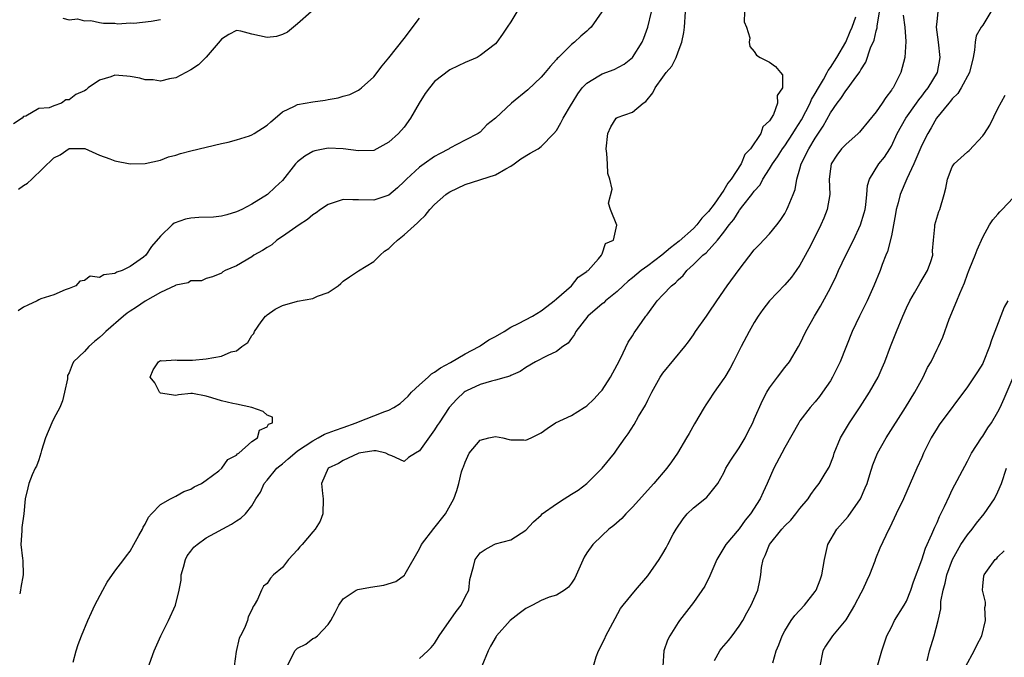
# Model space of a CAD drawing. Units: inches. Extents: x 2664000 to 2667000, y 1557000 to 1560000.
# Drawn here: x 2665346 to 2665476, y 1557744 to 1557828 of the extents above; entities that cross this region are included whole.
import ezdxf

# ---------------------------------------------------------------- set-up
doc = ezdxf.new("R2010")
doc.units = ezdxf.units.IN
doc.header["$MEASUREMENT"] = 0
doc.layers.add('LD26641557_2ft', color=142, linetype='Continuous')

msp = doc.modelspace()

# ---------------------------------------------------------------- linework, layer by layer
at = {"layer": 'LD26641557_2ft'}
for points, elevation in [([(2665384.78, 1557829), (2665383, 1557827.41), (2665381.67, 1557826.33), (2665381, 1557826), (2665380.25, 1557825.75), (2665379, 1557825.62), (2665377, 1557826.08), (2665375.56, 1557826.44), (2665375, 1557826.52), (2665373.98, 1557826.02), (2665373, 1557825.41), (2665372.83, 1557825.17), (2665371, 1557823.03), (2665369.97, 1557822.03), (2665369, 1557821.37), (2665368.33, 1557821), (2665367, 1557820.31), (2665366.19, 1557820.19), (2665365, 1557819.88), (2665364.04, 1557820.04), (2665363, 1557820.04), (2665362.29, 1557820.29), (2665361, 1557820.5), (2665360.56, 1557820.56), (2665359, 1557820.65), (2665358.45, 1557820.45), (2665357, 1557820), (2665355.5, 1557819), (2665355.24, 1557818.76), (2665355, 1557818.6), (2665353.89, 1557818.11), (2665353, 1557817.41), (2665352.55, 1557817.45), (2665351.99, 1557817), (2665351, 1557816.66), (2665350.38, 1557816.39), (2665349, 1557816.27), (2665347.29, 1557815.29), (2665347, 1557815.25), (2665346.82, 1557815), (2665345.7, 1557814.29)], 8244), ([(2665411.81, 1557829), (2665411, 1557827.66), (2665410.53, 1557827), (2665409.92, 1557826.08), (2665409.17, 1557825), (2665409, 1557824.81), (2665407, 1557823.25), (2665406.58, 1557823), (2665405, 1557822.35), (2665404.1, 1557821.9), (2665403, 1557821.39), (2665401, 1557819.82), (2665400.32, 1557819), (2665399.76, 1557818.24), (2665398.99, 1557817.01), (2665397.85, 1557815), (2665397, 1557813.85), (2665396.25, 1557813), (2665395, 1557811.86), (2665393, 1557810.79), (2665391, 1557810.71), (2665389.01, 1557811.01), (2665387, 1557811.07), (2665385.28, 1557810.72), (2665385, 1557810.62), (2665383.97, 1557810.03), (2665383, 1557809.27), (2665382.73, 1557809), (2665381, 1557806.84), (2665380.07, 1557805.94), (2665379.05, 1557805), (2665377, 1557803.71), (2665375.69, 1557803), (2665375, 1557802.69), (2665373.7, 1557802.3), (2665373, 1557802.14), (2665371.97, 1557802.03), (2665370.05, 1557801.95), (2665369, 1557801.88), (2665368.26, 1557801.74), (2665366.8, 1557801.2), (2665366.54, 1557801), (2665365, 1557799.52), (2665363.83, 1557798.17), (2665363.07, 1557797), (2665362.75, 1557796.75), (2665361, 1557795.53), (2665359.97, 1557795), (2665359.24, 1557794.76), (2665359, 1557794.59), (2665357.55, 1557794.45), (2665357, 1557794.08), (2665355.74, 1557794.26), (2665355, 1557793.69), (2665354.41, 1557793.59), (2665353.88, 1557793), (2665353, 1557792.63), (2665352.46, 1557792.46), (2665351, 1557791.8), (2665349.26, 1557791.26), (2665349, 1557791.13), (2665348.79, 1557791), (2665347.57, 1557790.43), (2665347, 1557790.2), (2665346.28, 1557789.72)], 8248), ([(2665422.96, 1557829), (2665421.55, 1557827), (2665421.27, 1557826.73), (2665421, 1557826.44), (2665420.21, 1557825.79), (2665419.4, 1557825), (2665419, 1557824.71), (2665417.27, 1557823), (2665417.12, 1557822.88), (2665417, 1557822.73), (2665416.17, 1557821.83), (2665415.54, 1557821), (2665415, 1557820.41), (2665413.25, 1557818.75), (2665411.11, 1557817), (2665409, 1557815.03), (2665407.86, 1557814.14), (2665407, 1557813.19), (2665406.73, 1557813), (2665405, 1557812.13), (2665403, 1557811.06), (2665402.93, 1557811), (2665401.65, 1557810.35), (2665401, 1557809.98), (2665399.61, 1557809), (2665399, 1557808.59), (2665397.29, 1557807), (2665397, 1557806.7), (2665396.14, 1557805.86), (2665395, 1557804.92), (2665393, 1557804.26), (2665391, 1557804.29), (2665390.27, 1557804.27), (2665389, 1557804.32), (2665387.96, 1557803.96), (2665387, 1557803.68), (2665386.03, 1557803), (2665385.44, 1557802.56), (2665385, 1557802.3), (2665384.29, 1557801.71), (2665383.2, 1557801), (2665381, 1557799.46), (2665380.28, 1557799), (2665379.62, 1557798.38), (2665379, 1557798.04), (2665378.38, 1557797.62), (2665377.26, 1557797), (2665377, 1557796.8), (2665375, 1557795.61), (2665373.49, 1557795), (2665373.19, 1557794.81), (2665373, 1557794.64), (2665371.84, 1557794.16), (2665371, 1557793.94), (2665370.38, 1557793.62), (2665369, 1557793.65), (2665368.63, 1557793.37), (2665367, 1557793.08), (2665366.95, 1557793.05), (2665365, 1557792.09), (2665363, 1557790.99), (2665361.84, 1557790.16), (2665361, 1557789.65), (2665360.61, 1557789.39), (2665360.13, 1557789), (2665357.83, 1557787), (2665357.42, 1557786.58), (2665357, 1557786.2), (2665356.32, 1557785.68), (2665355.56, 1557785), (2665355, 1557784.35), (2665353.58, 1557783), (2665353.38, 1557782.62), (2665353, 1557781.54), (2665352.8, 1557781.2), (2665352.8, 1557781), (2665352.77, 1557780.77), (2665352.4, 1557779), (2665352.13, 1557777.87), (2665351.76, 1557777), (2665351, 1557775.56), (2665350.73, 1557775), (2665349.89, 1557773), (2665349.36, 1557771.36), (2665349.28, 1557771), (2665349, 1557770.1), (2665348.7, 1557769.3), (2665348.51, 1557769), (2665348.14, 1557768.14), (2665347.68, 1557767), (2665347.55, 1557766.45), (2665347.24, 1557765), (2665347.04, 1557763.04), (2665346.78, 1557761.22), (2665346.76, 1557761), (2665346.77, 1557760.77), (2665346.66, 1557759), (2665346.85, 1557757.15), (2665346.9, 1557756.9), (2665346.95, 1557755), (2665346.65, 1557753.35), (2665346.62, 1557753), (2665346.5, 1557752.5)], 8250), ([(2665353.54, 1557743.54), (2665353.92, 1557745), (2665354.16, 1557745.84), (2665354.61, 1557747), (2665355.45, 1557749), (2665355.93, 1557750.07), (2665356.39, 1557751), (2665357.4, 1557753), (2665357.97, 1557754.03), (2665359, 1557755.49), (2665360.19, 1557757), (2665360.52, 1557757.48), (2665361, 1557758.13), (2665361.51, 1557759), (2665362.16, 1557760.16), (2665362.61, 1557761), (2665362.74, 1557761.26), (2665363, 1557761.67), (2665363.43, 1557762.57), (2665363.81, 1557763), (2665365, 1557764.23), (2665366.33, 1557765), (2665367, 1557765.33), (2665368.06, 1557765.94), (2665369, 1557766.27), (2665369.44, 1557766.56), (2665370.38, 1557767), (2665371, 1557767.43), (2665372.68, 1557768.68), (2665373.07, 1557769), (2665373.84, 1557770.16), (2665375, 1557770.75), (2665375.11, 1557770.89), (2665375.3, 1557771), (2665377, 1557772.51), (2665377.72, 1557773), (2665377.99, 1557774.01), (2665379, 1557774.47), (2665379.19, 1557774.81), (2665379.69, 1557775), (2665379.72, 1557775.72), (2665379, 1557776), (2665378.47, 1557776.47), (2665377, 1557777), (2665375, 1557777.44), (2665374.48, 1557777.52), (2665373, 1557777.89), (2665371.72, 1557778.28), (2665371, 1557778.48), (2665369.18, 1557778.82), (2665369, 1557778.83), (2665367.36, 1557778.64), (2665367, 1557778.55), (2665365, 1557778.86), (2665364.86, 1557779), (2665364.24, 1557780.24), (2665363.64, 1557781), (2665364.04, 1557781.96), (2665364.73, 1557783), (2665365, 1557783.15), (2665365.14, 1557783.14), (2665367, 1557783.26), (2665367.2, 1557783.2), (2665369, 1557783.21), (2665369.2, 1557783.2), (2665371, 1557783.41), (2665373, 1557783.74), (2665374.29, 1557784.29), (2665375, 1557784.43), (2665375.7, 1557785), (2665376.48, 1557785.52), (2665377, 1557786.45), (2665377.27, 1557786.73), (2665377.34, 1557787), (2665378.24, 1557788.24), (2665378.81, 1557789), (2665378.9, 1557789.1), (2665379, 1557789.19), (2665380.08, 1557789.92), (2665381, 1557790.42), (2665383, 1557790.96), (2665385, 1557791.32), (2665385.61, 1557791.61), (2665387, 1557792.09), (2665388.35, 1557793), (2665388.69, 1557793.31), (2665389, 1557793.58), (2665389.84, 1557794.16), (2665391, 1557794.95), (2665393, 1557796.2), (2665393.83, 1557797), (2665394.44, 1557797.56), (2665395, 1557797.88), (2665395.54, 1557798.46), (2665396.13, 1557799), (2665397, 1557799.68), (2665398.75, 1557801.25), (2665399, 1557801.53), (2665399.78, 1557802.22), (2665400.37, 1557803), (2665401, 1557803.67), (2665402.47, 1557805), (2665402.78, 1557805.22), (2665403, 1557805.35), (2665405, 1557806.3), (2665409, 1557807.57), (2665410.34, 1557808.34), (2665411, 1557808.7), (2665411.45, 1557809), (2665412.33, 1557809.67), (2665413.56, 1557810.44), (2665414.6, 1557811), (2665415, 1557811.29), (2665416.67, 1557813), (2665417, 1557813.42), (2665417.6, 1557814.4), (2665417.91, 1557815), (2665419, 1557816.87), (2665419.06, 1557817), (2665419.8, 1557818.2), (2665420.38, 1557819), (2665421, 1557819.62), (2665422.57, 1557820.57), (2665423, 1557820.85), (2665424.59, 1557821.41), (2665425.9, 1557822.1), (2665427.01, 1557822.99), (2665428.26, 1557825), (2665428.48, 1557825.52), (2665429.03, 1557826.97), (2665429.51, 1557829)], 8252), ([(2665363.32, 1557742.68), (2665364.17, 1557745), (2665365.04, 1557747), (2665366.05, 1557749), (2665366.98, 1557751), (2665367.45, 1557753), (2665367.69, 1557754.31), (2665367.71, 1557755), (2665368.01, 1557756.01), (2665368.26, 1557757), (2665368.49, 1557757.51), (2665369, 1557758.13), (2665369.37, 1557758.63), (2665369.83, 1557759), (2665371, 1557759.85), (2665374.33, 1557761.67), (2665375, 1557762.11), (2665375.57, 1557762.43), (2665376.18, 1557763), (2665377, 1557764.06), (2665377.54, 1557765), (2665378.13, 1557765.87), (2665378.63, 1557767), (2665379, 1557767.43), (2665380.28, 1557769), (2665380.65, 1557769.35), (2665381, 1557769.61), (2665381.76, 1557770.24), (2665382.62, 1557771), (2665383, 1557771.28), (2665385, 1557772.63), (2665385.7, 1557773), (2665386.52, 1557773.48), (2665387.98, 1557774.02), (2665389, 1557774.37), (2665390.71, 1557775), (2665391, 1557775.13), (2665393, 1557775.89), (2665394.48, 1557776.48), (2665395, 1557776.63), (2665395.63, 1557777), (2665396.46, 1557777.54), (2665397.53, 1557778.47), (2665397.97, 1557779), (2665399, 1557779.97), (2665400.14, 1557781), (2665400.58, 1557781.42), (2665401, 1557781.65), (2665401.79, 1557782.21), (2665403.07, 1557782.93), (2665405, 1557784.06), (2665406.86, 1557785), (2665406.94, 1557785.06), (2665407, 1557785.09), (2665408.12, 1557785.88), (2665409, 1557786.33), (2665410.15, 1557787), (2665411, 1557787.54), (2665412.03, 1557788.03), (2665413.85, 1557789), (2665415, 1557789.71), (2665415.73, 1557790.27), (2665416.72, 1557791), (2665417, 1557791.27), (2665419, 1557793), (2665419.86, 1557794.14), (2665421, 1557794.87), (2665421.06, 1557794.94), (2665421.16, 1557795), (2665422.53, 1557796.53), (2665422.91, 1557797), (2665423, 1557797.19), (2665423.47, 1557798.53), (2665424.52, 1557799), (2665424.96, 1557800.96), (2665424.09, 1557803), (2665423.85, 1557803.85), (2665424.31, 1557805.69), (2665424.02, 1557807), (2665423.74, 1557807.74), (2665423.71, 1557809), (2665423.63, 1557810.37), (2665423.52, 1557811), (2665423.77, 1557813), (2665424.13, 1557813.87), (2665424.86, 1557815), (2665425, 1557815.11), (2665427, 1557815.79), (2665428.39, 1557817), (2665428.77, 1557817.23), (2665429.65, 1557818.35), (2665429.98, 1557819), (2665431, 1557820.42), (2665431.44, 1557821), (2665432.15, 1557821.85), (2665432.72, 1557823), (2665433, 1557823.73), (2665433.46, 1557825), (2665433.72, 1557826.28), (2665433.81, 1557827), (2665433.97, 1557829)], 8254), ([(2665441.72, 1557829), (2665441.66, 1557827.66), (2665441.98, 1557827), (2665442.43, 1557825.57), (2665442.33, 1557825), (2665442.43, 1557824.43), (2665443, 1557823.78), (2665443.29, 1557823.29), (2665443.79, 1557823), (2665445, 1557822.36), (2665445.8, 1557821.8), (2665446.44, 1557821), (2665446.7, 1557820.7), (2665446.71, 1557819), (2665446.01, 1557817.99), (2665446.06, 1557817), (2665445.51, 1557815.51), (2665445, 1557814.65), (2665444.11, 1557813.89), (2665443.84, 1557813), (2665442.51, 1557811), (2665441.77, 1557810.23), (2665441.27, 1557809), (2665439.97, 1557807), (2665439.53, 1557806.47), (2665439, 1557805.55), (2665437.71, 1557803.71), (2665437, 1557802.77), (2665436.11, 1557801.89), (2665435.46, 1557801), (2665435, 1557800.54), (2665433.15, 1557798.85), (2665432.01, 1557797.99), (2665430.83, 1557797), (2665429, 1557795.62), (2665428.15, 1557795), (2665427, 1557794.03), (2665426.42, 1557793.58), (2665425.77, 1557793), (2665425, 1557792.25), (2665423.45, 1557791), (2665423.23, 1557790.77), (2665423, 1557790.6), (2665421.13, 1557789), (2665419.57, 1557787), (2665419.4, 1557786.61), (2665419, 1557786.08), (2665418.55, 1557785.45), (2665417.84, 1557785), (2665417, 1557784.34), (2665415.8, 1557783.8), (2665414.26, 1557783), (2665413, 1557782.26), (2665412.26, 1557781.74), (2665411, 1557781.19), (2665410.88, 1557781.12), (2665410.4, 1557781), (2665409, 1557780.59), (2665408.47, 1557780.47), (2665407, 1557780.01), (2665405.18, 1557779.18), (2665405, 1557779.09), (2665404.87, 1557779), (2665403.92, 1557778.08), (2665402.93, 1557777), (2665401.6, 1557775), (2665401.35, 1557774.65), (2665401, 1557774.06), (2665400.56, 1557773.44), (2665399, 1557771.31), (2665398.48, 1557771), (2665397.58, 1557770.42), (2665397, 1557769.88), (2665395.37, 1557770.63), (2665395, 1557770.77), (2665394.58, 1557771), (2665393.32, 1557771.32), (2665393, 1557771.3), (2665391.07, 1557771), (2665390.97, 1557770.97), (2665389, 1557770.03), (2665388.38, 1557769.62), (2665387, 1557769), (2665386.13, 1557767), (2665386.29, 1557765.71), (2665386.36, 1557765), (2665386.33, 1557763), (2665385.95, 1557762.05), (2665385.31, 1557761), (2665385, 1557760.66), (2665383.61, 1557759), (2665383.31, 1557758.69), (2665383, 1557758.27), (2665381.8, 1557757), (2665381, 1557755.98), (2665379.84, 1557755), (2665379.43, 1557754.57), (2665379, 1557753.88), (2665378.51, 1557753.5), (2665378.25, 1557753), (2665377.75, 1557751.75), (2665377.32, 1557751), (2665377.17, 1557750.83), (2665377, 1557750.41), (2665376.51, 1557749.49), (2665376.42, 1557749), (2665376.01, 1557748.01), (2665375.49, 1557747), (2665375.34, 1557746.66), (2665374.93, 1557744.93), (2665374.66, 1557743)], 8256), ([(2665399, 1557744.01), (2665400.13, 1557745), (2665400.56, 1557745.44), (2665401, 1557745.99), (2665401.58, 1557747), (2665403.82, 1557750.18), (2665404.49, 1557751), (2665405, 1557752.13), (2665405.48, 1557753), (2665405.63, 1557754.37), (2665406.11, 1557756.11), (2665406.32, 1557757), (2665407, 1557757.91), (2665407.65, 1557758.35), (2665408.82, 1557759), (2665409, 1557759.08), (2665411, 1557759.59), (2665413, 1557760.88), (2665414.01, 1557761.99), (2665415, 1557762.85), (2665415.15, 1557763), (2665417, 1557764.35), (2665418.01, 1557765), (2665419, 1557765.6), (2665419.85, 1557766.15), (2665421, 1557767), (2665423.01, 1557769), (2665424.62, 1557771), (2665425, 1557771.52), (2665426.02, 1557773), (2665426.45, 1557773.55), (2665427.23, 1557774.77), (2665427.8, 1557775.8), (2665428.7, 1557777.3), (2665429, 1557777.95), (2665429.52, 1557779), (2665430.64, 1557781), (2665431, 1557781.52), (2665433.89, 1557785), (2665434.36, 1557785.64), (2665435, 1557786.54), (2665435.29, 1557787), (2665436.7, 1557789), (2665437, 1557789.4), (2665438.07, 1557791), (2665439.44, 1557793), (2665441, 1557795.11), (2665443, 1557797.73), (2665443.62, 1557798.38), (2665445, 1557799.81), (2665445.97, 1557801), (2665446.41, 1557801.59), (2665447, 1557802.5), (2665447.27, 1557803), (2665447.43, 1557803.43), (2665448.1, 1557805), (2665448.35, 1557805.65), (2665448.6, 1557807), (2665449, 1557808.34), (2665449.16, 1557809), (2665450.15, 1557811), (2665451, 1557812.4), (2665452.05, 1557813.95), (2665453, 1557815.74), (2665453.87, 1557817), (2665454.38, 1557817.62), (2665455, 1557818.61), (2665455.19, 1557818.81), (2665456.11, 1557820.11), (2665456.88, 1557821.12), (2665457, 1557821.39), (2665457.64, 1557822.36), (2665458.28, 1557824.28), (2665458.73, 1557825.27), (2665459, 1557826.5), (2665459.12, 1557826.88), (2665459.12, 1557827.12), (2665459.46, 1557829)], 8260), ([(2665421.86, 1557743), (2665422.22, 1557744.22), (2665422.51, 1557745), (2665422.7, 1557745.3), (2665423, 1557745.96), (2665423.36, 1557746.64), (2665423.51, 1557747), (2665424.72, 1557749.28), (2665425.44, 1557750.56), (2665425.76, 1557751), (2665427.39, 1557753), (2665429, 1557754.87), (2665430.49, 1557757), (2665431, 1557757.81), (2665431.44, 1557758.56), (2665431.64, 1557759), (2665432.36, 1557760.36), (2665432.72, 1557761), (2665433.64, 1557762.36), (2665434.18, 1557763), (2665435, 1557763.81), (2665436.51, 1557765), (2665436.77, 1557765.23), (2665437, 1557765.49), (2665438.21, 1557767), (2665439, 1557768.43), (2665439.28, 1557769), (2665439.92, 1557770.08), (2665441, 1557771.68), (2665441.8, 1557773), (2665442.18, 1557773.82), (2665442.8, 1557775), (2665443, 1557775.44), (2665444.07, 1557777.93), (2665444.66, 1557779), (2665445, 1557779.57), (2665446.05, 1557781), (2665447, 1557782.24), (2665447.62, 1557783), (2665448.82, 1557785), (2665449, 1557785.33), (2665449.75, 1557787), (2665450.9, 1557789), (2665451.7, 1557790.3), (2665453, 1557792.74), (2665453.75, 1557794.25), (2665454.07, 1557795), (2665455.03, 1557797), (2665456.02, 1557799), (2665456.96, 1557801), (2665457.43, 1557802.57), (2665457.54, 1557803), (2665457.64, 1557803.64), (2665457.77, 1557805), (2665457.85, 1557806.15), (2665458.11, 1557807), (2665459.36, 1557809), (2665460.1, 1557809.9), (2665460.81, 1557811), (2665461, 1557811.33), (2665461.77, 1557813), (2665462.91, 1557815), (2665464.32, 1557817), (2665464.59, 1557817.41), (2665465, 1557817.91), (2665465.46, 1557818.54), (2665465.84, 1557819), (2665467.05, 1557821), (2665467.43, 1557823), (2665467.21, 1557825), (2665466.94, 1557827), (2665467, 1557827.74), (2665467.16, 1557829)], 8264), ([(2665474.09, 1557829), (2665473, 1557827.24), (2665472.81, 1557827), (2665472.16, 1557825.83), (2665472, 1557825), (2665471.94, 1557823.94), (2665471.75, 1557823), (2665471.27, 1557821), (2665470.17, 1557819), (2665469.73, 1557818.27), (2665469, 1557817.55), (2665468.76, 1557817.24), (2665468.55, 1557817), (2665466.95, 1557815), (2665466.25, 1557813.75), (2665465.79, 1557813), (2665465, 1557811.46), (2665463.95, 1557809), (2665463.05, 1557807.05), (2665462.18, 1557805), (2665461.91, 1557803.91), (2665461.65, 1557803), (2665461.56, 1557802.44), (2665461, 1557799.57), (2665460.5, 1557797.5), (2665460.28, 1557797), (2665459.8, 1557795.8), (2665459.52, 1557795), (2665458.71, 1557793), (2665457.81, 1557791), (2665456.81, 1557789), (2665455.85, 1557787), (2665454.28, 1557783), (2665453.29, 1557781), (2665453, 1557780.52), (2665451.96, 1557779), (2665451.55, 1557778.45), (2665451, 1557777.75), (2665450.33, 1557777), (2665449, 1557775.26), (2665448.83, 1557775), (2665447, 1557771.73), (2665446.63, 1557771), (2665445.55, 1557769), (2665444.67, 1557767), (2665444.15, 1557765.85), (2665443.78, 1557765), (2665442.48, 1557763), (2665441.81, 1557762.19), (2665441, 1557761.05), (2665439.26, 1557759), (2665438.07, 1557757), (2665437.15, 1557754.85), (2665436.49, 1557753.51), (2665435, 1557751.36), (2665433.17, 1557749), (2665433, 1557748.75), (2665431.91, 1557747), (2665431.6, 1557746.4), (2665431.1, 1557745), (2665430.97, 1557743)], 8266), ([(2665346.33, 1557805.67), (2665347, 1557806.15), (2665347.52, 1557806.48), (2665348.09, 1557807), (2665351, 1557809.79), (2665351.82, 1557810.18), (2665353, 1557811.02), (2665355, 1557811.05), (2665355.04, 1557811.04), (2665357, 1557810.17), (2665358.33, 1557809.67), (2665359, 1557809.4), (2665361, 1557809.03), (2665363, 1557809.04), (2665365, 1557809.49), (2665366.06, 1557809.94), (2665367, 1557810.14), (2665367.61, 1557810.39), (2665369, 1557810.72), (2665373, 1557811.7), (2665373.88, 1557811.88), (2665375, 1557812.17), (2665376.69, 1557812.69), (2665377, 1557812.81), (2665377.32, 1557813), (2665379, 1557814.09), (2665379.47, 1557814.53), (2665380.05, 1557815), (2665381, 1557815.84), (2665382.59, 1557816.59), (2665383, 1557816.82), (2665385, 1557817.17), (2665386.63, 1557817.37), (2665387, 1557817.46), (2665388.32, 1557817.68), (2665389, 1557817.9), (2665389.85, 1557818.15), (2665391, 1557818.69), (2665391.19, 1557818.81), (2665391.42, 1557819), (2665393, 1557820.43), (2665394.11, 1557821.89), (2665395, 1557822.95), (2665397, 1557825.49), (2665399, 1557828.16)], 8246), ([(2665352.15, 1557828.15), (2665353, 1557827.95), (2665354.08, 1557828.08), (2665355, 1557827.8), (2665355.86, 1557827.86), (2665357, 1557827.58), (2665357.51, 1557827.51), (2665359, 1557827.49), (2665359.41, 1557827.41), (2665361, 1557827.54), (2665361.51, 1557827.51), (2665363.77, 1557827.77), (2665365, 1557827.99)], 8242), ([(2665381.64, 1557743), (2665382.34, 1557744.34), (2665382.63, 1557745), (2665382.81, 1557745.19), (2665383, 1557745.36), (2665384.09, 1557745.91), (2665385, 1557746.62), (2665385.28, 1557746.72), (2665385.61, 1557747), (2665387, 1557748.47), (2665387.38, 1557749), (2665387.95, 1557750.05), (2665388.4, 1557751), (2665389, 1557751.85), (2665390.71, 1557753), (2665390.91, 1557753.09), (2665392.6, 1557753.4), (2665394.34, 1557753.66), (2665395.89, 1557754.11), (2665397.05, 1557754.95), (2665397.13, 1557755.13), (2665399, 1557758.41), (2665399.29, 1557759), (2665400.89, 1557761.11), (2665402.44, 1557763), (2665403.55, 1557765), (2665403.92, 1557766.08), (2665404.18, 1557767), (2665404.55, 1557768.55), (2665404.69, 1557769), (2665404.79, 1557769.21), (2665405, 1557769.83), (2665405.54, 1557771), (2665407, 1557772.72), (2665408.13, 1557773), (2665409, 1557773.17), (2665409.95, 1557773), (2665410.81, 1557772.81), (2665411, 1557772.74), (2665412.74, 1557772.74), (2665413, 1557772.69), (2665413.7, 1557773), (2665415, 1557773.68), (2665415.77, 1557774.23), (2665416.89, 1557775), (2665419, 1557775.96), (2665420.63, 1557777), (2665420.87, 1557777.13), (2665421, 1557777.22), (2665421.9, 1557778.1), (2665422.76, 1557779), (2665423, 1557779.28), (2665424.12, 1557781), (2665425, 1557782.6), (2665425.43, 1557783.43), (2665426.44, 1557785.56), (2665427, 1557786.43), (2665427.21, 1557786.79), (2665428.17, 1557788.17), (2665428.76, 1557789), (2665428.87, 1557789.13), (2665429, 1557789.32), (2665430.26, 1557791), (2665431, 1557791.81), (2665432.14, 1557793), (2665432.64, 1557793.36), (2665433, 1557793.78), (2665433.65, 1557794.35), (2665434.14, 1557795), (2665435, 1557795.77), (2665436.22, 1557797), (2665436.66, 1557797.34), (2665438.16, 1557799), (2665439, 1557800.05), (2665439.69, 1557801), (2665440.29, 1557801.71), (2665441, 1557802.85), (2665441.07, 1557802.93), (2665441.5, 1557803.5), (2665442.69, 1557805), (2665443, 1557805.43), (2665443.75, 1557806.25), (2665444.13, 1557807), (2665445, 1557808.34), (2665445.39, 1557809), (2665446.05, 1557809.95), (2665446.71, 1557811), (2665447, 1557811.39), (2665448.07, 1557813), (2665448.41, 1557813.59), (2665449.2, 1557814.8), (2665450.33, 1557817), (2665450.51, 1557817.49), (2665451, 1557818.27), (2665451.41, 1557819), (2665452.08, 1557820.08), (2665452.59, 1557821), (2665452.7, 1557821.3), (2665453, 1557821.66), (2665453.84, 1557823), (2665455.01, 1557825), (2665455.59, 1557826.41), (2665455.87, 1557827), (2665456.34, 1557828.34)], 8258), ([(2665462.55, 1557828.55), (2665462.76, 1557827), (2665462.92, 1557825.08), (2665462.77, 1557823), (2665462.23, 1557821), (2665461.46, 1557819.46), (2665461.22, 1557819), (2665461.12, 1557818.88), (2665461, 1557818.69), (2665460.26, 1557817.74), (2665459.79, 1557817), (2665459, 1557815.87), (2665457, 1557813.38), (2665456.82, 1557813.18), (2665456.65, 1557813), (2665455, 1557811.58), (2665454.47, 1557811), (2665453.83, 1557810.17), (2665453.09, 1557809), (2665453, 1557808.35), (2665452.84, 1557807), (2665452.9, 1557805), (2665452.57, 1557803), (2665452.14, 1557801.86), (2665451.75, 1557801), (2665451, 1557799.46), (2665450.17, 1557797.83), (2665449, 1557795.7), (2665448.51, 1557795), (2665447.87, 1557794.13), (2665447, 1557793.1), (2665445, 1557791.02), (2665444.13, 1557789.87), (2665443.5, 1557789), (2665443, 1557788.18), (2665442.32, 1557787), (2665441.29, 1557785), (2665440.28, 1557783), (2665439.82, 1557782.18), (2665439.13, 1557781), (2665439, 1557780.79), (2665437.73, 1557779), (2665437, 1557777.86), (2665436.64, 1557777.36), (2665436.41, 1557777), (2665435.14, 1557774.86), (2665434.42, 1557773.58), (2665434.11, 1557773), (2665432.92, 1557771), (2665432.14, 1557769.86), (2665431.49, 1557769), (2665429.79, 1557767), (2665427, 1557763.89), (2665426.12, 1557763), (2665425.59, 1557762.41), (2665424.53, 1557761.47), (2665423.91, 1557761), (2665423, 1557760.19), (2665421.77, 1557759), (2665421, 1557757.89), (2665420.66, 1557757.34), (2665420.14, 1557756.14), (2665419.42, 1557754.58), (2665419, 1557753.92), (2665418.6, 1557753.4), (2665418.05, 1557753), (2665417, 1557752.35), (2665416.06, 1557752.06), (2665415, 1557751.63), (2665413.85, 1557751), (2665413, 1557750.56), (2665412.09, 1557749.91), (2665410.94, 1557749), (2665409.15, 1557747), (2665409.09, 1557746.91), (2665408.36, 1557745.64), (2665408.05, 1557745), (2665407.22, 1557743)], 8262), ([(2665437.76, 1557743.76), (2665438.48, 1557745), (2665438.68, 1557745.32), (2665439.61, 1557746.39), (2665440.09, 1557747), (2665441, 1557748.24), (2665441.48, 1557749), (2665442.01, 1557749.99), (2665442.6, 1557751), (2665443.46, 1557753), (2665443.72, 1557754.28), (2665443.85, 1557755), (2665443.96, 1557755.96), (2665444.16, 1557757), (2665444.44, 1557757.56), (2665444.98, 1557759), (2665446.6, 1557761), (2665447, 1557761.45), (2665447.8, 1557762.2), (2665448.46, 1557763), (2665449, 1557763.73), (2665450.06, 1557765), (2665450.43, 1557765.57), (2665451, 1557766.33), (2665451.53, 1557767), (2665452.31, 1557768.31), (2665452.84, 1557769.16), (2665453.38, 1557770.62), (2665453.49, 1557771), (2665454.31, 1557773), (2665455.5, 1557775), (2665456.91, 1557777.09), (2665458.13, 1557779), (2665459.25, 1557781), (2665459.79, 1557782.21), (2665460.14, 1557783), (2665460.88, 1557785), (2665461.66, 1557787), (2665462.51, 1557789), (2665463, 1557790.08), (2665463.44, 1557791), (2665464.05, 1557792.05), (2665464.73, 1557793.27), (2665465.76, 1557795), (2665466.19, 1557796.19), (2665466.43, 1557797), (2665466.4, 1557797.6), (2665466.53, 1557799), (2665466.72, 1557800.72), (2665466.73, 1557801), (2665467.25, 1557802.75), (2665467.36, 1557803), (2665467.92, 1557805), (2665468.17, 1557805.83), (2665468.36, 1557807), (2665469, 1557808.62), (2665469.25, 1557809), (2665471, 1557810.6), (2665471.22, 1557810.78), (2665473, 1557812.68), (2665473.22, 1557813), (2665473.92, 1557814.08), (2665475, 1557816.28), (2665475.95, 1557818.05)], 8268), ([(2665445.44, 1557743.45), (2665445.87, 1557745), (2665446.21, 1557745.79), (2665446.65, 1557747), (2665447, 1557747.64), (2665447.84, 1557749), (2665448.34, 1557749.66), (2665449.58, 1557751), (2665451, 1557752.8), (2665451.13, 1557753), (2665451.66, 1557754.34), (2665451.88, 1557755), (2665452.22, 1557757), (2665452.66, 1557759), (2665453.85, 1557761), (2665455.35, 1557762.65), (2665456.96, 1557765), (2665457.58, 1557766.42), (2665457.81, 1557767), (2665458.19, 1557768.19), (2665458.56, 1557769.44), (2665459.2, 1557771), (2665460.31, 1557773), (2665462.88, 1557777), (2665464.08, 1557779), (2665465.18, 1557781), (2665465.77, 1557782.23), (2665466.22, 1557783), (2665467, 1557784.66), (2665467.18, 1557785), (2665467.75, 1557786.25), (2665468.6, 1557788.6), (2665469.62, 1557791), (2665469.99, 1557791.99), (2665470.62, 1557793.38), (2665471, 1557794.52), (2665471.15, 1557794.85), (2665471.3, 1557795.3), (2665472.02, 1557797), (2665472.29, 1557797.71), (2665473, 1557799.38), (2665473.91, 1557801), (2665474.34, 1557801.66), (2665475, 1557802.4), (2665475.27, 1557802.73), (2665475.55, 1557803), (2665477, 1557804.53)], 8270), ([(2665476.31, 1557791), (2665475.82, 1557790.18), (2665474.61, 1557787), (2665474.15, 1557785.85), (2665473.9, 1557785), (2665473.07, 1557782.93), (2665473, 1557782.78), (2665472.33, 1557781.67), (2665471, 1557779.7), (2665467.3, 1557774.7), (2665467, 1557774.26), (2665466.23, 1557773), (2665465.24, 1557771), (2665465, 1557770.42), (2665464.35, 1557769), (2665462.59, 1557765), (2665461.62, 1557763), (2665460.78, 1557761.22), (2665460.65, 1557761), (2665459.49, 1557758.51), (2665458.91, 1557757.09), (2665458.82, 1557756.82), (2665458.13, 1557755), (2665457.76, 1557754.24), (2665457.23, 1557753), (2665457, 1557752.6), (2665456.16, 1557751), (2665455.74, 1557750.26), (2665455, 1557749.1), (2665453.27, 1557747), (2665452.36, 1557745.64), (2665452, 1557745), (2665451.62, 1557743)], 8272), ([(2665459.13, 1557742.87), (2665459.74, 1557745), (2665460.41, 1557747), (2665461, 1557748.11), (2665461.43, 1557749), (2665462.69, 1557751), (2665463, 1557751.55), (2665463.56, 1557753), (2665463.92, 1557754.08), (2665465, 1557756.97), (2665465.49, 1557758.51), (2665466.34, 1557760.34), (2665466.72, 1557761.28), (2665467, 1557761.88), (2665467.33, 1557762.67), (2665467.52, 1557763), (2665467.99, 1557763.99), (2665468.62, 1557765.38), (2665469, 1557766.17), (2665471, 1557769.92), (2665471.55, 1557771), (2665472.83, 1557773), (2665473, 1557773.22), (2665473.68, 1557774.32), (2665474.14, 1557775), (2665475, 1557776.42), (2665475.3, 1557777), (2665475.83, 1557778.17), (2665477, 1557780.92)], 8274), ([(2665465.72, 1557743.72), (2665466.03, 1557745), (2665466.62, 1557747), (2665467.13, 1557749), (2665467.48, 1557750.52), (2665467.48, 1557751), (2665467.51, 1557751.51), (2665467.8, 1557753), (2665468.08, 1557753.92), (2665468.3, 1557755), (2665469.02, 1557757), (2665470.12, 1557759), (2665471, 1557760.28), (2665471.61, 1557761), (2665472.19, 1557761.81), (2665473.21, 1557763), (2665474.57, 1557765), (2665475, 1557765.91), (2665475.48, 1557767), (2665476.14, 1557769)], 8276), ([(2665470.79, 1557743), (2665471.89, 1557745), (2665472.23, 1557745.77), (2665472.87, 1557747), (2665473.37, 1557749), (2665473.29, 1557750.71), (2665473.36, 1557751), (2665473.39, 1557751.39), (2665473, 1557752.81), (2665472.96, 1557753), (2665473, 1557753.51), (2665473.14, 1557754.86), (2665473.18, 1557755), (2665473.62, 1557755.62), (2665474.65, 1557757), (2665474.84, 1557757.16), (2665475, 1557757.38), (2665475.84, 1557758.16)], 8278)]:
    msp.add_lwpolyline(points, dxfattribs=dict(at, elevation=elevation))

doc.saveas('drawing.dxf')
